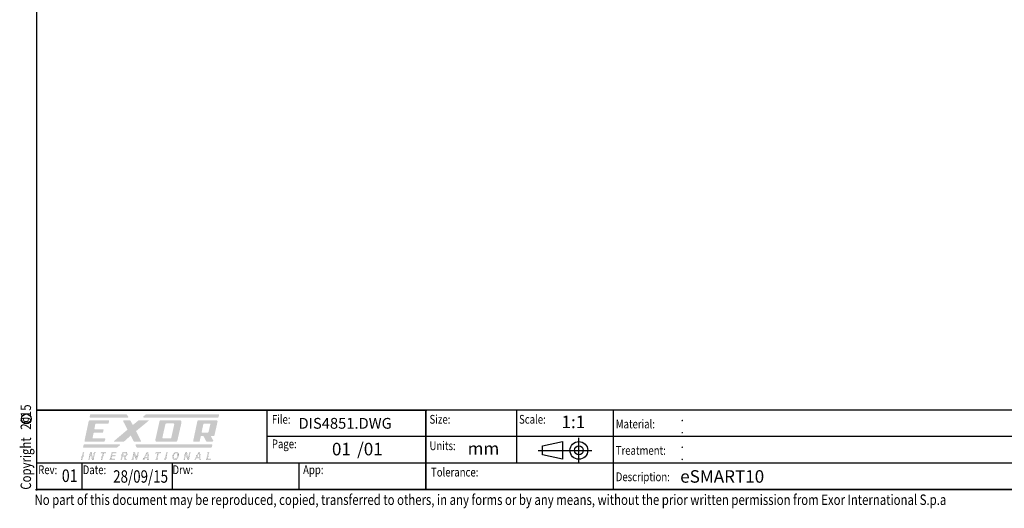
# Model space of a CAD drawing. Extents: x 31 to 1080, y 18 to 736.
# Drawn here: x 31 to 558, y 18 to 279 of the extents above; entities that cross this region are included whole.
import ezdxf
from ezdxf.enums import TextEntityAlignment as Align

# ---------------------------------------------------------------- set-up
doc = ezdxf.new("R2010")
doc.units = 0
for name, color, linetype in [('CARTIGLIO', 7, 'CONTINUOUS'), ('SCATOLA-TBPW', 7, 'CONTINUOUS'), ('TABLE', 7, 'CONTINUOUS')]:
    doc.layers.add(name, color=color, linetype=linetype)
doc.styles.add('COMPLEX', font='complex')
doc.styles.add('ITALIC', font='italic')
doc.styles.add('ROMANS', font='romans', dxfattribs={"height": 5})

msp = doc.modelspace()

# ---------------------------------------------------------------- hatches: boundary and pattern name
at = {"layer": 'CARTIGLIO'}
h = msp.add_hatch(color=150, dxfattribs=at)
h.dxf.hatch_style = 1
h.paths.add_polyline_path([(73.66, 67.97), (72.25, 67.97), (71.06, 67.97), (70.15, 67.97), (69.56, 67.97), (69.35, 67.97), (69.18, 67.97), (69.05, 67.97), (69, 67.96), (68.95, 67.95), (68.88, 67.92), (68.85, 67.91), (68.82, 67.88), (68.8, 67.85), (68.78, 67.82), (68.77, 67.79), (68.76, 67.74), (68.75, 67.7), (68.73, 67.65), (68.72, 67.6), (68.7, 67.49), (68.67, 67.33), (68.63, 67.15), (68.59, 66.97), (68.56, 66.8), (68.53, 66.65), (68.52, 66.57), (68.52, 66.5), (68.53, 66.44), (68.54, 66.39), (68.56, 66.35), (68.59, 66.32), (68.62, 66.29), (68.66, 66.27), (68.7, 66.25), (68.75, 66.25), (68.8, 66.24), (68.85, 66.23), (68.98, 66.23), (69.12, 66.23), (69.33, 66.23), (69.95, 66.23), (70.92, 66.23), (72.17, 66.23), (73.65, 66.23), (75.3, 66.23), (77.06, 66.23), (78.89, 66.23), (80.71, 66.23), (82.47, 66.23), (84.12, 66.23), (85.6, 66.23), (86.85, 66.23), (87.82, 66.23), (88.43, 66.23), (88.65, 66.23), (88.74, 66.23), (88.81, 66.24), (88.94, 66.26), (88.99, 66.28), (89.04, 66.31), (89.08, 66.34), (89.11, 66.37), (89.14, 66.41), (89.16, 66.46), (89.17, 66.48), (89.17, 66.51), (89.17, 66.56), (89.16, 66.62), (89.14, 66.69), (89.11, 66.76), (89.07, 66.84), (89.05, 66.87), (89.01, 66.95), (88.94, 67.06), (88.87, 67.19), (88.8, 67.33), (88.73, 67.44), (88.66, 67.56), (88.62, 67.63), (88.56, 67.69), (88.51, 67.75), (88.46, 67.8), (88.42, 67.84), (88.37, 67.87), (88.33, 67.9), (88.28, 67.92), (88.24, 67.94), (88.19, 67.95), (88.15, 67.97), (88.11, 67.97), (88.02, 67.97), (87.92, 67.97), (87.71, 67.97), (87.12, 67.97), (86.21, 67.97), (85.02, 67.97), (83.61, 67.97), (82.04, 67.97), (80.37, 67.97), (78.64, 67.97), (76.9, 67.97), (75.22, 67.97)])
h.paths.add_polyline_path([(71.14, 64.84), (70.4, 64.84), (69.78, 64.84), (69.31, 64.84), (69, 64.84), (68.88, 64.84), (68.79, 64.83), (68.7, 64.82), (68.61, 64.8), (68.53, 64.78), (68.45, 64.75), (68.39, 64.71), (68.32, 64.66), (68.26, 64.61), (68.21, 64.56), (68.16, 64.49), (68.11, 64.42), (68.07, 64.34), (68.04, 64.26), (68.01, 64.16), (67.98, 64.07), (67.95, 63.96), (67.93, 63.85), (67.86, 63.54), (67.76, 63.07), (67.63, 62.45), (67.47, 61.72), (67.29, 60.9), (67.11, 60.03), (66.92, 59.13), (66.72, 58.23), (66.53, 57.35), (66.36, 56.54), (66.2, 55.8), (66.06, 55.18), (65.96, 54.71), (65.9, 54.4), (65.87, 54.29), (65.85, 54.17), (65.82, 54.05), (65.81, 53.94), (65.8, 53.84), (65.79, 53.75), (65.79, 53.66), (65.8, 53.59), (65.81, 53.52), (65.82, 53.49), (65.83, 53.46), (65.85, 53.44), (65.88, 53.4), (65.9, 53.38), (65.93, 53.36), (65.95, 53.34), (65.99, 53.33), (66.01, 53.32), (66.09, 53.3), (66.17, 53.3), (66.27, 53.3), (66.37, 53.3), (66.68, 53.3), (67.16, 53.3), (67.78, 53.3), (68.51, 53.3), (69.33, 53.3), (70.2, 53.3), (71.1, 53.3), (72.01, 53.3), (72.88, 53.3), (73.7, 53.3), (74.43, 53.3), (75.05, 53.3), (75.52, 53.3), (75.83, 53.3), (75.94, 53.3), (76.02, 53.3), (76.1, 53.3), (76.17, 53.31), (76.24, 53.33), (76.3, 53.35), (76.36, 53.37), (76.41, 53.4), (76.45, 53.44), (76.5, 53.47), (76.53, 53.52), (76.57, 53.56), (76.59, 53.6), (76.61, 53.65), (76.63, 53.7), (76.64, 53.75), (76.65, 53.8), (76.66, 53.83), (76.69, 53.92), (76.73, 54.05), (76.77, 54.19), (76.81, 54.33), (76.86, 54.46), (76.88, 54.55), (76.89, 54.58), (76.91, 54.64), (76.93, 54.75), (76.93, 54.8), (76.92, 54.85), (76.91, 54.89), (76.89, 54.93), (76.87, 54.96), (76.84, 54.99), (76.81, 55.02), (76.77, 55.04), (76.73, 55.06), (76.68, 55.08), (76.62, 55.09), (76.56, 55.1), (76.49, 55.11), (76.42, 55.11), (76.23, 55.11), (75.93, 55.11), (75.54, 55.11), (75.09, 55.11), (74.58, 55.11), (74.04, 55.11), (73.47, 55.11), (72.91, 55.11), (72.37, 55.11), (71.86, 55.11), (71.4, 55.11), (71.02, 55.11), (70.72, 55.11), (70.53, 55.11), (70.46, 55.11), (70.41, 55.11), (70.37, 55.12), (70.28, 55.13), (70.2, 55.18), (70.16, 55.23), (70.13, 55.34), (70.13, 55.42), (70.14, 55.47), (70.14, 55.53), (70.16, 55.62), (70.21, 55.87), (70.28, 56.22), (70.35, 56.61), (70.43, 57.01), (70.5, 57.35), (70.54, 57.6), (70.57, 57.72), (70.62, 57.84), (70.68, 57.92), (70.76, 58.01), (70.85, 58.07), (70.94, 58.12), (70.99, 58.13), (71.05, 58.16), (71.11, 58.16), (71.16, 58.16), (71.29, 58.16), (71.49, 58.16), (71.75, 58.16), (72.07, 58.16), (72.41, 58.16), (72.78, 58.16), (73.17, 58.16), (73.55, 58.16), (73.92, 58.16), (74.27, 58.16), (74.58, 58.16), (74.85, 58.16), (75.05, 58.16), (75.18, 58.16), (75.28, 58.16), (75.34, 58.17), (75.39, 58.17), (75.44, 58.18), (75.48, 58.19), (75.56, 58.22), (75.59, 58.24), (75.62, 58.26), (75.64, 58.28), (75.66, 58.31), (75.68, 58.34), (75.7, 58.38), (75.71, 58.41), (75.72, 58.45), (75.72, 58.5), (75.74, 58.54), (75.77, 58.67), (75.8, 58.84), (75.85, 59.05), (75.89, 59.25), (75.94, 59.43), (75.96, 59.55), (75.98, 59.64), (75.98, 59.67), (75.98, 59.7), (75.97, 59.73), (75.95, 59.77), (75.94, 59.79), (75.91, 59.83), (75.89, 59.86), (75.82, 59.9), (75.78, 59.92), (75.74, 59.94), (75.7, 59.96), (75.65, 59.97), (75.55, 59.98), (75.51, 59.98), (75.38, 59.98), (75.17, 59.98), (74.91, 59.98), (74.6, 59.98), (74.26, 59.98), (73.89, 59.98), (73.51, 59.98), (73.13, 59.98), (72.76, 59.98), (72.42, 59.98), (72.11, 59.98), (71.85, 59.98), (71.65, 59.98), (71.47, 59.98), (71.41, 59.97), (71.36, 59.98), (71.3, 59.99), (71.25, 60.02), (71.21, 60.05), (71.13, 60.14), (71.12, 60.21), (71.1, 60.28), (71.11, 60.35), (71.11, 60.41), (71.13, 60.5), (71.18, 60.76), (71.25, 61.11), (71.33, 61.52), (71.4, 61.93), (71.47, 62.29), (71.52, 62.54), (71.54, 62.64), (71.56, 62.68), (71.61, 62.79), (71.67, 62.84), (71.7, 62.87), (71.72, 62.9), (71.76, 62.93), (71.79, 62.94), (71.82, 62.96), (71.87, 62.99), (72, 63.03), (72.09, 63.03), (72.28, 63.03), (72.59, 63.03), (72.99, 63.03), (73.45, 63.03), (73.98, 63.03), (74.53, 63.03), (75.11, 63.03), (75.69, 63.03), (76.24, 63.03), (76.76, 63.03), (77.23, 63.03), (77.63, 63.03), (77.93, 63.03), (78.2, 63.03), (78.29, 63.03), (78.39, 63.04), (78.47, 63.06), (78.54, 63.09), (78.58, 63.11), (78.63, 63.15), (78.66, 63.18), (78.67, 63.21), (78.7, 63.29), (78.71, 63.33), (78.72, 63.37), (78.74, 63.47), (78.77, 63.61), (78.81, 63.76), (78.84, 63.92), (78.88, 64.06), (78.9, 64.18), (78.92, 64.25), (78.94, 64.35), (78.95, 64.4), (78.95, 64.45), (78.94, 64.5), (78.93, 64.55), (78.9, 64.64), (78.87, 64.68), (78.84, 64.71), (78.8, 64.75), (78.76, 64.78), (78.71, 64.8), (78.65, 64.82), (78.59, 64.84), (78.48, 64.84), (78.17, 64.84), (77.69, 64.84), (77.07, 64.84), (76.34, 64.84), (75.52, 64.84), (74.64, 64.84), (73.74, 64.84), (72.83, 64.84), (71.96, 64.84)])
h.paths.add_polyline_path([(70.86, 50.15), (72.44, 50.15), (74.07, 50.15), (75.7, 50.15), (77.28, 50.15), (78.76, 50.15), (80.08, 50.15), (81.2, 50.15), (82.06, 50.15), (82.61, 50.15), (82.81, 50.15), (82.91, 50.16), (83.01, 50.17), (83.1, 50.19), (83.19, 50.21), (83.24, 50.22), (83.34, 50.27), (83.41, 50.31), (83.45, 50.33), (83.49, 50.37), (83.53, 50.4), (83.58, 50.44), (83.71, 50.56), (83.91, 50.73), (84.13, 50.93), (84.35, 51.12), (84.54, 51.29), (84.67, 51.41), (84.73, 51.45), (84.76, 51.48), (84.79, 51.51), (84.81, 51.55), (84.81, 51.58), (84.82, 51.62), (84.81, 51.65), (84.81, 51.69), (84.77, 51.75), (84.74, 51.79), (84.71, 51.81), (84.67, 51.84), (84.63, 51.86), (84.58, 51.88), (84.53, 51.89), (84.48, 51.9), (84.27, 51.9), (83.68, 51.9), (82.76, 51.9), (81.56, 51.9), (80.14, 51.9), (78.56, 51.9), (76.87, 51.9), (75.13, 51.9), (73.39, 51.9), (71.7, 51.9), (70.12, 51.9), (68.71, 51.9), (67.51, 51.9), (66.59, 51.9), (65.99, 51.9), (65.79, 51.9), (65.72, 51.89), (65.66, 51.88), (65.6, 51.86), (65.55, 51.85), (65.5, 51.83), (65.41, 51.77), (65.4, 51.76), (65.37, 51.74), (65.34, 51.7), (65.32, 51.67), (65.3, 51.63), (65.26, 51.54), (65.25, 51.48), (65.23, 51.42), (65.22, 51.38), (65.2, 51.28), (65.17, 51.14), (65.13, 50.98), (65.1, 50.82), (65.07, 50.68), (65.04, 50.58), (65.04, 50.54), (65.04, 50.51), (65.04, 50.46), (65.06, 50.39), (65.07, 50.35), (65.09, 50.32), (65.11, 50.29), (65.13, 50.26), (65.15, 50.23), (65.17, 50.21), (65.19, 50.19), (65.22, 50.17), (65.25, 50.16), (65.27, 50.15), (65.33, 50.15), (65.53, 50.15), (66.08, 50.15), (66.94, 50.15), (68.06, 50.15), (69.38, 50.15)])
h.paths.add_polyline_path([(93.65, 59.22), (93.97, 59.48), (94.38, 59.81), (94.86, 60.21), (95.4, 60.65), (95.98, 61.13), (96.57, 61.61), (97.17, 62.1), (97.75, 62.57), (98.28, 63.02), (98.77, 63.42), (99.18, 63.75), (99.49, 64.01), (99.69, 64.17), (99.77, 64.23), (99.88, 64.33), (99.97, 64.41), (100.05, 64.49), (100.1, 64.56), (100.11, 64.59), (100.13, 64.61), (100.14, 64.64), (100.14, 64.66), (100.14, 64.68), (100.14, 64.71), (100.13, 64.72), (100.11, 64.75), (100.09, 64.77), (100.06, 64.78), (100.04, 64.79), (99.98, 64.81), (99.9, 64.82), (99.82, 64.83), (99.72, 64.84), (99.62, 64.84), (99.5, 64.84), (99.45, 64.84), (99.32, 64.84), (99.11, 64.84), (98.84, 64.84), (98.52, 64.84), (98.17, 64.84), (97.78, 64.84), (97.39, 64.84), (97, 64.84), (96.61, 64.84), (96.26, 64.84), (95.94, 64.84), (95.67, 64.84), (95.46, 64.84), (95.28, 64.84), (95.2, 64.83), (95.07, 64.81), (94.94, 64.78), (94.82, 64.75), (94.76, 64.72), (94.7, 64.7), (94.65, 64.67), (94.55, 64.62), (94.46, 64.55), (94.41, 64.52), (94.37, 64.47), (94.26, 64.38), (93.95, 64.13), (93.51, 63.77), (93.02, 63.36), (92.52, 62.95), (92.08, 62.6), (91.78, 62.34), (91.66, 62.25), (91.61, 62.33), (91.48, 62.56), (91.3, 62.89), (91.09, 63.27), (90.88, 63.65), (90.7, 63.97), (90.57, 64.21), (90.52, 64.29), (90.47, 64.38), (90.42, 64.47), (90.39, 64.51), (90.36, 64.55), (90.32, 64.59), (90.28, 64.63), (90.24, 64.67), (90.2, 64.71), (90.09, 64.77), (90.04, 64.79), (89.99, 64.81), (89.93, 64.83), (89.87, 64.84), (89.74, 64.84), (89.41, 64.84), (88.93, 64.84), (88.38, 64.84), (87.84, 64.84), (87.37, 64.84), (87.03, 64.84), (86.86, 64.84), (86.82, 64.83), (86.78, 64.82), (86.75, 64.81), (86.71, 64.8), (86.68, 64.78), (86.64, 64.74), (86.61, 64.72), (86.59, 64.7), (86.58, 64.67), (86.56, 64.64), (86.53, 64.54), (86.53, 64.51), (86.53, 64.44), (86.53, 64.37), (86.53, 64.29), (86.55, 64.22), (86.57, 64.14), (86.59, 64.07), (86.62, 64), (86.68, 63.89), (86.75, 63.76), (86.85, 63.55), (86.99, 63.29), (87.16, 62.97), (87.34, 62.62), (87.54, 62.25), (87.74, 61.86), (87.94, 61.47), (88.14, 61.09), (88.32, 60.74), (88.49, 60.43), (88.63, 60.16), (88.74, 59.96), (88.83, 59.78), (88.75, 59.71), (88.52, 59.52), (88.16, 59.22), (87.7, 58.83), (87.15, 58.37), (86.54, 57.85), (85.89, 57.3), (85.21, 56.73), (84.54, 56.17), (83.88, 55.62), (83.27, 55.1), (82.73, 54.64), (82.27, 54.26), (81.91, 53.95), (81.68, 53.76), (81.6, 53.69), (81.57, 53.66), (81.55, 53.62), (81.54, 53.59), (81.52, 53.55), (81.51, 53.52), (81.51, 53.46), (81.53, 53.4), (81.55, 53.38), (81.57, 53.35), (81.61, 53.34), (81.64, 53.32), (81.68, 53.31), (81.73, 53.3), (81.78, 53.3), (81.83, 53.3), (81.96, 53.3), (82.17, 53.3), (82.44, 53.3), (82.77, 53.3), (83.12, 53.3), (83.51, 53.3), (83.9, 53.3), (84.3, 53.3), (84.68, 53.3), (85.04, 53.3), (85.36, 53.3), (85.64, 53.3), (85.85, 53.3), (86.03, 53.3), (86.22, 53.3), (86.39, 53.31), (86.46, 53.31), (86.53, 53.32), (86.6, 53.33), (86.67, 53.34), (86.74, 53.36), (86.8, 53.38), (86.87, 53.41), (86.93, 53.44), (87, 53.48), (87.06, 53.52), (87.13, 53.57), (87.2, 53.63), (87.24, 53.66), (87.35, 53.76), (87.51, 53.91), (87.72, 54.1), (87.98, 54.32), (88.26, 54.57), (88.56, 54.84), (88.87, 55.12), (89.18, 55.4), (89.49, 55.67), (89.77, 55.92), (90.03, 56.15), (90.24, 56.34), (90.4, 56.48), (90.55, 56.62), (90.6, 56.49), (90.76, 56.18), (90.97, 55.74), (91.22, 55.23), (91.47, 54.72), (91.69, 54.27), (91.84, 53.96), (91.9, 53.84), (91.98, 53.71), (92.05, 53.6), (92.08, 53.56), (92.12, 53.51), (92.2, 53.43), (92.24, 53.4), (92.29, 53.37), (92.39, 53.32), (92.45, 53.3), (92.51, 53.29), (92.58, 53.28), (92.66, 53.27), (92.78, 53.27), (93.11, 53.27), (93.59, 53.27), (94.13, 53.27), (94.67, 53.27), (95.14, 53.27), (95.48, 53.27), (95.61, 53.27), (95.67, 53.27), (95.73, 53.27), (95.84, 53.28), (95.9, 53.29), (95.94, 53.3), (95.99, 53.32), (96.03, 53.34), (96.06, 53.37), (96.09, 53.4), (96.11, 53.43), (96.12, 53.47), (96.13, 53.51), (96.12, 53.56), (96.11, 53.61), (96.09, 53.66), (96.06, 53.72), (95.97, 53.89), (95.84, 54.15), (95.67, 54.5), (95.46, 54.9), (95.23, 55.35), (94.99, 55.83), (94.73, 56.33), (94.48, 56.83), (94.24, 57.31), (94.01, 57.76), (93.8, 58.16), (93.63, 58.5), (93.49, 58.76), (93.41, 58.93), (93.38, 58.99), (93.45, 59.05)])
h.paths.add_polyline_path([(103.78, 66.23), (106.74, 66.23), (110.04, 66.23), (113.58, 66.23), (117.23, 66.23), (120.88, 66.23), (124.42, 66.23), (127.72, 66.23), (130.69, 66.23), (133.19, 66.23), (135.12, 66.23), (136.36, 66.23), (136.8, 66.23), (136.88, 66.23), (136.96, 66.23), (137.04, 66.24), (137.18, 66.25), (137.24, 66.27), (137.3, 66.29), (137.35, 66.31), (137.4, 66.34), (137.44, 66.37), (137.49, 66.4), (137.52, 66.44), (137.55, 66.49), (137.58, 66.54), (137.6, 66.6), (137.62, 66.69), (137.65, 66.82), (137.68, 66.99), (137.72, 67.17), (137.76, 67.36), (137.8, 67.51), (137.83, 67.63), (137.84, 67.67), (137.85, 67.72), (137.86, 67.76), (137.86, 67.8), (137.85, 67.84), (137.84, 67.86), (137.82, 67.89), (137.8, 67.91), (137.77, 67.93), (137.74, 67.94), (137.66, 67.96), (137.62, 67.97), (137.53, 67.97), (137.43, 67.98), (137.01, 67.98), (135.82, 67.98), (133.97, 67.98), (131.57, 67.98), (128.72, 67.98), (125.56, 67.98), (122.16, 67.98), (118.66, 67.98), (115.16, 67.98), (111.77, 67.98), (108.6, 67.98), (105.76, 67.98), (103.36, 67.98), (101.51, 67.98), (100.32, 67.98), (99.9, 67.98), (99.59, 67.98), (99.33, 67.98), (99.21, 67.98), (99.11, 67.98), (99.01, 67.98), (98.92, 67.97), (98.83, 67.96), (98.76, 67.94), (98.69, 67.92), (98.62, 67.89), (98.55, 67.86), (98.49, 67.82), (98.42, 67.77), (98.36, 67.71), (98.32, 67.67), (98.19, 67.57), (98.02, 67.43), (97.81, 67.26), (97.61, 67.1), (97.43, 66.95), (97.26, 66.81), (97.24, 66.79), (97.22, 66.73), (97.21, 66.7), (97.2, 66.64), (97.2, 66.59), (97.21, 66.54), (97.22, 66.49), (97.25, 66.44), (97.29, 66.4), (97.32, 66.36), (97.36, 66.32), (97.41, 66.29), (97.46, 66.26), (97.51, 66.25), (97.56, 66.23), (97.61, 66.23), (97.66, 66.23), (98.1, 66.23), (99.34, 66.23), (101.27, 66.23)])
h.paths.add_polyline_path([(105.58, 62.68), (105.41, 61.95), (105.23, 61.15), (105.04, 60.28), (104.84, 59.38), (104.64, 58.49), (104.45, 57.63), (104.27, 56.82), (104.11, 56.09), (103.97, 55.48), (103.86, 55), (103.79, 54.7), (103.77, 54.59), (103.75, 54.52), (103.74, 54.45), (103.73, 54.38), (103.73, 54.32), (103.72, 54.18), (103.72, 54.12), (103.73, 54.06), (103.73, 54), (103.74, 53.94), (103.76, 53.89), (103.77, 53.83), (103.8, 53.78), (103.81, 53.73), (103.87, 53.64), (103.9, 53.6), (103.98, 53.52), (104.02, 53.49), (104.06, 53.46), (104.11, 53.43), (104.21, 53.38), (104.27, 53.36), (104.33, 53.34), (104.4, 53.33), (104.46, 53.32), (104.53, 53.31), (104.6, 53.3), (104.68, 53.3), (104.76, 53.3), (104.87, 53.3), (105.15, 53.3), (105.61, 53.3), (106.2, 53.3), (106.89, 53.3), (107.66, 53.3), (108.49, 53.3), (109.34, 53.3), (110.2, 53.3), (111.02, 53.3), (111.79, 53.3), (112.49, 53.3), (113.08, 53.3), (113.53, 53.3), (113.82, 53.3), (113.92, 53.3), (114.15, 53.29), (114.36, 53.29), (114.45, 53.29), (114.54, 53.3), (114.62, 53.31), (114.71, 53.32), (114.78, 53.33), (114.85, 53.34), (114.92, 53.36), (115.04, 53.41), (115.09, 53.43), (115.14, 53.46), (115.23, 53.53), (115.27, 53.57), (115.31, 53.61), (115.34, 53.66), (115.38, 53.71), (115.43, 53.82), (115.46, 53.88), (115.49, 53.94), (115.54, 54.08), (115.56, 54.16), (115.6, 54.32), (115.64, 54.51), (115.66, 54.6), (115.72, 54.86), (115.81, 55.27), (115.93, 55.8), (116.08, 56.42), (116.24, 57.13), (116.41, 57.88), (116.59, 58.65), (116.77, 59.42), (116.94, 60.17), (117.09, 60.87), (117.24, 61.5), (117.36, 62.02), (117.45, 62.43), (117.51, 62.69), (117.54, 62.79), (117.56, 62.9), (117.59, 63), (117.61, 63.11), (117.63, 63.21), (117.64, 63.3), (117.65, 63.4), (117.66, 63.5), (117.67, 63.59), (117.67, 63.68), (117.67, 63.77), (117.66, 63.85), (117.65, 63.94), (117.64, 64.02), (117.62, 64.1), (117.6, 64.17), (117.57, 64.24), (117.54, 64.31), (117.5, 64.37), (117.46, 64.43), (117.42, 64.49), (117.37, 64.54), (117.31, 64.59), (117.25, 64.64), (117.19, 64.68), (117.11, 64.71), (117.03, 64.75), (116.96, 64.77), (116.86, 64.8), (116.77, 64.81), (116.67, 64.83), (116.56, 64.84), (116.45, 64.84), (116.35, 64.84), (116.05, 64.84), (115.6, 64.84), (115.01, 64.84), (114.31, 64.84), (113.52, 64.84), (112.69, 64.84), (111.83, 64.84), (110.97, 64.84), (110.13, 64.84), (109.35, 64.84), (108.65, 64.84), (108.06, 64.84), (107.6, 64.84), (107.31, 64.84), (107.2, 64.84), (107.07, 64.84), (106.94, 64.83), (106.83, 64.82), (106.72, 64.81), (106.61, 64.79), (106.51, 64.77), (106.43, 64.74), (106.34, 64.71), (106.26, 64.67), (106.2, 64.62), (106.16, 64.59), (106.13, 64.57), (106.1, 64.54), (106.07, 64.51), (106.01, 64.42), (106, 64.4), (105.96, 64.32), (105.92, 64.22), (105.91, 64.17), (105.89, 64.07), (105.82, 63.76), (105.71, 63.29)])
h.paths.add_polyline_path([(108.98, 62.21), (109, 62.29), (109.03, 62.39), (109.05, 62.49), (109.11, 62.65), (109.19, 62.8), (109.25, 62.87), (109.34, 62.95), (109.43, 63.01), (109.51, 63.05), (109.59, 63.08), (109.68, 63.1), (109.77, 63.11), (109.88, 63.13), (110, 63.13), (110.12, 63.13), (110.45, 63.13), (110.92, 63.13), (111.46, 63.13), (111.99, 63.13), (112.46, 63.13), (112.79, 63.13), (112.92, 63.13), (113.1, 63.12), (113.25, 63.11), (113.39, 63.09), (113.57, 63.05), (113.67, 63), (113.76, 62.92), (113.78, 62.88), (113.81, 62.83), (113.82, 62.73), (113.82, 62.66), (113.82, 62.57), (113.8, 62.49), (113.78, 62.39), (113.76, 62.29), (113.75, 62.21), (113.7, 62.01), (113.63, 61.7), (113.54, 61.29), (113.43, 60.81), (113.31, 60.28), (113.19, 59.7), (113.05, 59.11), (112.92, 58.51), (112.79, 57.94), (112.67, 57.4), (112.57, 56.92), (112.47, 56.52), (112.41, 56.2), (112.36, 56), (112.35, 55.93), (112.32, 55.8), (112.28, 55.62), (112.25, 55.51), (112.22, 55.43), (112.16, 55.32), (112.11, 55.27), (112.07, 55.23), (112.03, 55.21), (111.97, 55.17), (111.92, 55.16), (111.87, 55.14), (111.83, 55.13), (111.78, 55.12), (111.67, 55.11), (111.55, 55.1), (111.42, 55.09), (111.26, 55.09), (111.15, 55.09), (110.85, 55.09), (110.42, 55.09), (109.94, 55.09), (109.45, 55.09), (109.03, 55.09), (108.72, 55.09), (108.61, 55.09), (108.38, 55.09), (108.16, 55.1), (107.99, 55.11), (107.86, 55.14), (107.73, 55.19), (107.68, 55.23), (107.62, 55.27), (107.56, 55.35), (107.52, 55.46), (107.51, 55.58), (107.51, 55.63), (107.52, 55.69), (107.53, 55.75), (107.54, 55.82), (107.59, 56.03), (107.66, 56.35), (107.75, 56.77), (107.87, 57.27), (107.99, 57.82), (108.12, 58.41), (108.26, 59.02), (108.4, 59.63), (108.54, 60.22), (108.66, 60.77), (108.77, 61.27), (108.86, 61.68), (108.94, 62.01)], flags=16)
h.paths.add_polyline_path([(113.57, 51.91), (109.79, 51.91), (106.14, 51.91), (102.72, 51.91), (99.65, 51.91), (97.07, 51.91), (95.07, 51.91), (93.78, 51.91), (93.33, 51.91), (93.31, 51.9), (93.27, 51.88), (93.25, 51.87), (93.23, 51.84), (93.21, 51.82), (93.18, 51.75), (93.17, 51.7), (93.16, 51.64), (93.16, 51.58), (93.16, 51.52), (93.16, 51.45), (93.17, 51.39), (93.19, 51.26), (93.21, 51.2), (93.23, 51.14), (93.25, 51.09), (93.29, 51.02), (93.36, 50.86), (93.44, 50.7), (93.48, 50.63), (93.53, 50.53), (93.58, 50.45), (93.64, 50.37), (93.69, 50.29), (93.72, 50.26), (93.75, 50.24), (93.78, 50.21), (93.82, 50.19), (93.86, 50.18), (93.9, 50.16), (93.99, 50.15), (94.44, 50.15), (95.69, 50.15), (97.64, 50.15), (100.17, 50.15), (103.17, 50.15), (106.51, 50.15), (110.07, 50.15), (113.76, 50.15), (117.45, 50.15), (121.02, 50.15), (124.37, 50.15), (127.36, 50.15), (129.89, 50.15), (131.84, 50.15), (133.09, 50.15), (133.54, 50.15), (133.59, 50.17), (133.64, 50.19), (133.69, 50.2), (133.74, 50.23), (133.78, 50.26), (133.81, 50.28), (133.85, 50.32), (133.91, 50.4), (133.97, 50.51), (133.98, 50.55), (134, 50.61), (134.02, 50.68), (134.03, 50.75), (134.05, 50.82), (134.05, 50.86), (134.07, 50.94), (134.1, 51.05), (134.12, 51.18), (134.16, 51.31), (134.18, 51.42), (134.2, 51.5), (134.21, 51.53), (134.21, 51.58), (134.21, 51.63), (134.2, 51.67), (134.19, 51.71), (134.18, 51.74), (134.14, 51.8), (134.09, 51.83), (134.05, 51.85), (134.02, 51.86), (133.98, 51.87), (133.89, 51.89), (133.8, 51.91), (133.34, 51.91), (132.06, 51.91), (130.06, 51.91), (127.47, 51.91), (124.41, 51.91), (120.99, 51.91), (117.34, 51.91)])
h.paths.add_polyline_path([(125.13, 59.22), (124.93, 58.28), (124.74, 57.38), (124.56, 56.53), (124.4, 55.77), (124.27, 55.13), (124.16, 54.63), (124.1, 54.32), (124.08, 54.2), (124.03, 53.95), (123.99, 53.75), (123.98, 53.66), (123.98, 53.59), (123.98, 53.52), (124, 53.44), (124.03, 53.4), (124.04, 53.38), (124.09, 53.34), (124.13, 53.32), (124.19, 53.31), (124.26, 53.3), (124.34, 53.29), (124.44, 53.29), (124.54, 53.29), (124.8, 53.29), (125.18, 53.29), (125.61, 53.29), (126.04, 53.29), (126.42, 53.29), (126.68, 53.29), (126.79, 53.29), (126.86, 53.29), (126.99, 53.29), (127.11, 53.3), (127.16, 53.31), (127.21, 53.33), (127.26, 53.35), (127.3, 53.38), (127.35, 53.42), (127.38, 53.46), (127.41, 53.52), (127.44, 53.58), (127.47, 53.66), (127.49, 53.75), (127.51, 53.84), (127.53, 53.92), (127.58, 54.14), (127.64, 54.45), (127.72, 54.8), (127.8, 55.15), (127.86, 55.45), (127.91, 55.67), (127.93, 55.75), (127.98, 55.93), (128.03, 56.08), (128.07, 56.18), (128.13, 56.3), (128.19, 56.37), (128.26, 56.41), (128.32, 56.41), (128.36, 56.42), (128.41, 56.41), (128.52, 56.41), (128.64, 56.41), (128.77, 56.41), (128.91, 56.41), (129.02, 56.41), (129.1, 56.41), (129.13, 56.41), (129.27, 56.39), (129.38, 56.35), (129.44, 56.31), (129.49, 56.28), (129.52, 56.24), (129.55, 56.21), (129.57, 56.17), (129.6, 56.13), (129.62, 56.08), (129.64, 56.04), (129.69, 55.94), (129.74, 55.84), (129.79, 55.75), (129.91, 55.51), (130.09, 55.17), (130.3, 54.78), (130.5, 54.39), (130.68, 54.05), (130.8, 53.81), (130.85, 53.72), (130.94, 53.6), (131.01, 53.5), (131.05, 53.46), (131.09, 53.43), (131.13, 53.4), (131.17, 53.38), (131.22, 53.36), (131.27, 53.34), (131.33, 53.33), (131.4, 53.33), (131.47, 53.32), (131.55, 53.32), (131.65, 53.32), (131.76, 53.33), (131.84, 53.33), (132.08, 53.33), (132.42, 53.33), (132.8, 53.33), (133.18, 53.33), (133.52, 53.33), (133.75, 53.33), (133.84, 53.33), (133.96, 53.32), (134.08, 53.33), (134.19, 53.34), (134.29, 53.36), (134.34, 53.37), (134.39, 53.39), (134.43, 53.4), (134.48, 53.43), (134.55, 53.47), (134.58, 53.5), (134.64, 53.57), (134.66, 53.6), (134.67, 53.65), (134.68, 53.69), (134.69, 53.73), (134.7, 53.78), (134.69, 53.89), (134.67, 53.95), (134.66, 54.01), (134.63, 54.08), (134.6, 54.15), (134.56, 54.22), (134.52, 54.3), (134.47, 54.38), (134.41, 54.47), (134.36, 54.55), (134.24, 54.77), (134.08, 55.07), (133.89, 55.43), (133.71, 55.78), (133.54, 56.09), (133.43, 56.3), (133.38, 56.39), (133.44, 56.39), (133.59, 56.39), (133.79, 56.39), (134.03, 56.39), (134.27, 56.39), (134.48, 56.39), (134.62, 56.39), (134.68, 56.39), (134.79, 56.39), (134.88, 56.39), (134.97, 56.4), (135.04, 56.41), (135.11, 56.43), (135.16, 56.46), (135.22, 56.48), (135.26, 56.52), (135.29, 56.56), (135.33, 56.6), (135.35, 56.65), (135.37, 56.71), (135.39, 56.77), (135.4, 56.84), (135.42, 56.91), (135.44, 57.04), (135.49, 57.27), (135.57, 57.6), (135.66, 58.02), (135.77, 58.52), (135.9, 59.08), (136.03, 59.68), (136.17, 60.29), (136.31, 60.91), (136.44, 61.51), (136.57, 62.07), (136.68, 62.56), (136.77, 62.99), (136.84, 63.31), (136.89, 63.52), (136.91, 63.6), (136.94, 63.7), (136.95, 63.8), (136.97, 63.9), (136.99, 63.98), (137, 64.07), (137, 64.15), (137, 64.22), (137, 64.28), (136.99, 64.34), (136.97, 64.4), (136.96, 64.45), (136.91, 64.54), (136.88, 64.58), (136.85, 64.62), (136.82, 64.65), (136.77, 64.67), (136.73, 64.7), (136.68, 64.72), (136.63, 64.74), (136.57, 64.76), (136.51, 64.77), (136.45, 64.78), (136.38, 64.79), (136.23, 64.81), (136.07, 64.82), (135.89, 64.83), (135.7, 64.84), (135.61, 64.84), (135.34, 64.84), (134.93, 64.84), (134.39, 64.84), (133.75, 64.84), (133.04, 64.84), (132.28, 64.84), (131.5, 64.84), (130.72, 64.84), (129.96, 64.84), (129.25, 64.84), (128.61, 64.84), (128.08, 64.84), (127.66, 64.84), (127.39, 64.84), (127.3, 64.84), (127.07, 64.83), (126.86, 64.81), (126.78, 64.8), (126.69, 64.78), (126.62, 64.76), (126.55, 64.74), (126.49, 64.71), (126.43, 64.67), (126.35, 64.59), (126.33, 64.56), (126.29, 64.5), (126.25, 64.42), (126.21, 64.33), (126.18, 64.23), (126.16, 64.12), (126.09, 63.8), (125.99, 63.3), (125.85, 62.66), (125.69, 61.9), (125.51, 61.06), (125.32, 60.15)])
h.paths.add_polyline_path([(128.68, 59.32), (128.74, 59.6), (128.8, 59.91), (128.88, 60.24), (128.95, 60.59), (129.02, 60.93), (129.09, 61.26), (129.16, 61.57), (129.22, 61.85), (129.27, 62.08), (129.31, 62.27), (129.33, 62.41), (129.36, 62.5), (129.38, 62.56), (129.4, 62.62), (129.45, 62.71), (129.49, 62.78), (129.53, 62.82), (129.58, 62.88), (129.65, 62.93), (129.73, 62.98), (129.83, 63.02), (129.94, 63.05), (130.09, 63.05), (130.39, 63.05), (130.81, 63.05), (131.3, 63.05), (131.78, 63.05), (132.21, 63.05), (132.51, 63.05), (132.62, 63.05), (132.73, 63.05), (132.85, 63.03), (132.95, 62.99), (132.99, 62.96), (133.04, 62.93), (133.09, 62.87), (133.13, 62.78), (133.14, 62.65), (133.13, 62.56), (133.1, 62.44), (133.07, 62.33), (133.05, 62.25), (133.04, 62.2), (133.01, 62.09), (132.97, 61.92), (132.92, 61.69), (132.86, 61.43), (132.79, 61.13), (132.71, 60.81), (132.64, 60.48), (132.56, 60.15), (132.49, 59.84), (132.42, 59.54), (132.36, 59.27), (132.31, 59.05), (132.27, 58.87), (132.24, 58.74), (132.2, 58.58), (132.16, 58.47), (132.12, 58.39), (132.06, 58.32), (131.98, 58.27), (131.9, 58.25), (131.83, 58.23), (131.74, 58.22), (131.65, 58.21), (131.54, 58.21), (131.42, 58.21), (131.32, 58.21), (131.04, 58.21), (130.67, 58.21), (130.23, 58.21), (129.79, 58.21), (129.41, 58.21), (129.14, 58.21), (129.04, 58.21), (128.98, 58.2), (128.92, 58.2), (128.86, 58.2), (128.76, 58.22), (128.7, 58.24), (128.61, 58.3), (128.55, 58.39), (128.53, 58.46), (128.53, 58.56), (128.54, 58.66), (128.56, 58.75), (128.57, 58.79), (128.59, 58.91), (128.63, 59.09)], flags=16)
h = msp.add_hatch(color=250, dxfattribs=at)
h.dxf.hatch_style = 1
h.paths.add_polyline_path([(65.64, 47.82), (64.92, 47.82), (63.89, 43.54), (64.62, 43.54)])
h.paths.add_polyline_path([(67.79, 43.54), (68.46, 43.54), (69.15, 46.42), (69.91, 43.54), (70.58, 43.54), (71.6, 47.82), (70.93, 47.82), (70.25, 44.96), (69.49, 47.82), (68.81, 47.82)])
h.paths.add_polyline_path([(74.6, 47.82), (74.43, 47.11), (75.46, 47.11), (74.6, 43.54), (75.33, 43.54), (76.19, 47.11), (77.2, 47.11), (77.37, 47.82)])
h.paths.add_polyline_path([(82.75, 47.11), (82.92, 47.82), (80.31, 47.82), (79.28, 43.54), (82.03, 43.54), (82.21, 44.26), (80.16, 44.26), (80.46, 45.42), (82.28, 45.42), (82.45, 46.14), (80.63, 46.14), (80.86, 47.11)])
h.paths.add_polyline_path([(87.84, 47.81), (87.75, 47.82), (87.65, 47.82), (87.58, 47.82), (87.4, 47.82), (87.15, 47.82), (86.87, 47.82), (86.58, 47.82), (86.33, 47.82), (86.09, 47.82), (86.07, 47.77), (86.04, 47.63), (85.99, 47.43), (85.92, 47.15), (85.85, 46.83), (85.76, 46.47), (85.67, 46.08), (85.57, 45.68), (85.48, 45.29), (85.38, 44.9), (85.3, 44.54), (85.22, 44.21), (85.15, 43.94), (85.1, 43.73), (85.07, 43.59), (85.06, 43.54), (85.17, 43.54), (85.29, 43.54), (85.42, 43.54), (85.55, 43.54), (85.78, 43.54), (85.8, 43.62), (85.85, 43.82), (85.92, 44.11), (85.99, 44.43), (86.07, 44.75), (86.14, 45.04), (86.2, 45.31), (86.35, 45.31), (86.46, 45.31), (86.66, 45.31), (86.83, 45.26), (86.94, 45.13), (87.01, 45.02), (87.04, 44.94), (87.09, 44.83), (87.14, 44.67), (87.19, 44.49), (87.24, 44.31), (87.28, 44.15), (87.32, 44.01), (87.35, 43.87), (87.39, 43.75), (87.43, 43.54), (87.55, 43.54), (87.67, 43.54), (87.82, 43.54), (87.96, 43.54), (88.2, 43.54), (88.15, 43.76), (88.09, 43.98), (88.03, 44.17), (87.98, 44.36), (87.92, 44.53), (87.87, 44.68), (87.82, 44.83), (87.76, 44.96), (87.7, 45.08), (87.65, 45.18), (87.59, 45.28), (87.53, 45.36), (87.59, 45.37), (87.72, 45.4), (87.79, 45.42), (87.84, 45.44), (87.9, 45.46), (87.96, 45.49), (88.01, 45.51), (88.06, 45.54), (88.12, 45.57), (88.21, 45.64), (88.25, 45.67), (88.33, 45.76), (88.37, 45.8), (88.41, 45.84), (88.47, 45.94), (88.53, 46.04), (88.56, 46.09), (88.58, 46.15), (88.62, 46.26), (88.65, 46.38), (88.67, 46.44), (88.68, 46.57), (88.7, 46.7), (88.7, 46.79), (88.7, 46.88), (88.7, 46.97), (88.69, 47.05), (88.68, 47.13), (88.66, 47.21), (88.63, 47.28), (88.61, 47.35), (88.57, 47.42), (88.5, 47.53), (88.46, 47.58), (88.42, 47.62), (88.37, 47.66), (88.32, 47.69), (88.27, 47.72), (88.15, 47.76), (88.08, 47.78), (88, 47.8)])
h.paths.add_polyline_path([(87.94, 46.93), (87.98, 46.8), (87.98, 46.64), (87.93, 46.48), (87.89, 46.4), (87.84, 46.3), (87.71, 46.15), (87.62, 46.09), (87.56, 46.05), (87.42, 46.01), (87.33, 45.99), (87.23, 45.98), (87.03, 45.96), (86.89, 45.96), (86.75, 45.96), (86.55, 45.96), (86.42, 45.96), (86.36, 45.96), (86.4, 46.14), (86.45, 46.32), (86.5, 46.53), (86.55, 46.74), (86.59, 46.93), (86.63, 47.11), (86.76, 47.11), (86.89, 47.11), (87.03, 47.11), (87.18, 47.11), (87.31, 47.11), (87.4, 47.11), (87.52, 47.11), (87.7, 47.09), (87.85, 47.04)], flags=16)
h.paths.add_polyline_path([(92.8, 47.82), (92.12, 47.82), (91.09, 43.54), (91.77, 43.54), (92.46, 46.42), (93.21, 43.54), (93.89, 43.54), (94.91, 47.82), (94.24, 47.82), (93.55, 44.96)])
h.paths.add_polyline_path([(96.85, 43.54), (97.59, 43.54), (98.08, 44.49), (99.47, 44.49), (99.53, 43.54), (100.22, 43.54), (99.93, 47.82), (99.13, 47.82)])
h.paths.add_polyline_path([(99.35, 46.92), (99.44, 45.2), (98.38, 45.2)], flags=16)
h.paths.add_polyline_path([(104.8, 47.11), (103.94, 43.54), (104.67, 43.54), (105.52, 47.11), (106.54, 47.11), (106.71, 47.82), (103.94, 47.82), (103.77, 47.11)])
h.paths.add_polyline_path([(132.6, 47.82), (131.88, 47.82), (130.85, 43.54), (133.37, 43.54), (133.54, 44.26), (131.75, 44.26)])
h.paths.add_polyline_path([(124.55, 43.54), (125.29, 43.54), (125.78, 44.49), (127.17, 44.49), (127.23, 43.54), (127.91, 43.54), (127.63, 47.82), (126.83, 47.82)])
h.paths.add_polyline_path([(127.04, 46.92), (127.13, 45.2), (126.08, 45.2)], flags=16)
h.paths.add_polyline_path([(122.61, 47.82), (121.94, 47.82), (121.25, 44.96), (120.49, 47.82), (119.82, 47.82), (118.79, 43.54), (119.47, 43.54), (120.16, 46.42), (120.91, 43.54), (121.58, 43.54)])
h.paths.add_polyline_path([(115.93, 47.46), (115.83, 47.57), (115.72, 47.66), (115.67, 47.7), (115.6, 47.74), (115.54, 47.77), (115.48, 47.8), (115.34, 47.85), (115.27, 47.86), (115.19, 47.87), (115.12, 47.88), (115.04, 47.89), (114.96, 47.89), (114.84, 47.89), (114.72, 47.88), (114.61, 47.86), (114.5, 47.83), (114.38, 47.8), (114.28, 47.75), (114.18, 47.71), (114.07, 47.65), (113.98, 47.59), (113.88, 47.52), (113.79, 47.44), (113.7, 47.37), (113.62, 47.28), (113.54, 47.19), (113.47, 47.1), (113.39, 47), (113.33, 46.89), (113.21, 46.67), (113.15, 46.55), (113.09, 46.42), (113.04, 46.29), (113, 46.16), (112.96, 46.02), (112.93, 45.91), (112.9, 45.81), (112.88, 45.71), (112.84, 45.49), (112.83, 45.41), (112.81, 45.22), (112.8, 45.12), (112.8, 45.02), (112.81, 44.92), (112.82, 44.81), (112.84, 44.61), (112.87, 44.51), (112.9, 44.41), (112.92, 44.31), (112.96, 44.22), (113.01, 44.13), (113.06, 44.04), (113.11, 43.96), (113.18, 43.88), (113.25, 43.81), (113.32, 43.74), (113.4, 43.68), (113.45, 43.65), (113.49, 43.62), (113.53, 43.6), (113.58, 43.57), (113.63, 43.56), (113.73, 43.52), (113.78, 43.5), (113.89, 43.49), (114.01, 43.47), (114.13, 43.47), (114.2, 43.47), (114.27, 43.47), (114.41, 43.49), (114.47, 43.5), (114.54, 43.51), (114.67, 43.55), (114.74, 43.57), (114.8, 43.6), (114.94, 43.67), (114.99, 43.69), (115.05, 43.73), (115.11, 43.77), (115.23, 43.85), (115.28, 43.9), (115.34, 43.95), (115.45, 44.05), (115.55, 44.16), (115.66, 44.31), (115.69, 44.35), (115.8, 44.51), (115.86, 44.63), (115.94, 44.78), (116.02, 44.94), (116.08, 45.1), (116.14, 45.26), (116.18, 45.43), (116.22, 45.59), (116.25, 45.76), (116.28, 45.92), (116.29, 46.09), (116.3, 46.19), (116.3, 46.39), (116.29, 46.48), (116.28, 46.57), (116.28, 46.66), (116.26, 46.74), (116.24, 46.82), (116.22, 46.91), (116.2, 46.99), (116.17, 47.06), (116.14, 47.13), (116.1, 47.2), (116.02, 47.35)])
h.paths.add_polyline_path([(115.52, 46.63), (115.56, 46.46), (115.58, 46.23), (115.56, 45.97), (115.54, 45.85), (115.51, 45.68), (115.44, 45.43), (115.38, 45.27), (115.29, 45.05), (115.22, 44.92), (115.13, 44.77), (115.04, 44.65), (114.92, 44.51), (114.75, 44.36), (114.52, 44.25), (114.38, 44.21), (114.23, 44.2), (114.08, 44.22), (114.01, 44.24), (113.94, 44.27), (113.87, 44.32), (113.81, 44.36), (113.75, 44.43), (113.7, 44.48), (113.63, 44.61), (113.55, 44.81), (113.54, 44.93), (113.52, 45.08), (113.52, 45.24), (113.53, 45.33), (113.54, 45.41), (113.56, 45.5), (113.57, 45.59), (113.59, 45.67), (113.61, 45.76), (113.63, 45.84), (113.67, 45.98), (113.71, 46.09), (113.75, 46.17), (113.78, 46.25), (113.82, 46.33), (113.88, 46.45), (113.95, 46.56), (114, 46.63), (114.04, 46.7), (114.09, 46.76), (114.18, 46.86), (114.25, 46.92), (114.34, 47), (114.46, 47.07), (114.54, 47.1), (114.6, 47.12), (114.77, 47.16), (114.85, 47.16), (114.94, 47.16), (115.01, 47.14), (115.1, 47.12), (115.16, 47.08), (115.26, 47.03), (115.38, 46.91), (115.47, 46.75)], flags=16)
h.paths.add_polyline_path([(110.34, 47.82), (109.62, 47.82), (108.59, 43.54), (109.32, 43.54)])

# ---------------------------------------------------------------- linework, layer by layer
at = {"layer": 'SCATOLA-TBPW', "color": 250, "const_width": 0.0185}
for points in [[(63.89, 43.54), (64.92, 47.82), (65.64, 47.82), (64.62, 43.54), (63.89, 43.54)], [(70.58, 43.54), (69.91, 43.54), (69.15, 46.42), (68.46, 43.54), (67.79, 43.54), (68.81, 47.82), (69.49, 47.82), (70.25, 44.96), (70.93, 47.82), (71.6, 47.82), (70.58, 43.54)], [(75.33, 43.54), (74.6, 43.54), (75.46, 47.11), (74.43, 47.11), (74.6, 47.82), (77.37, 47.82), (77.2, 47.11), (76.19, 47.11), (75.33, 43.54)], [(79.28, 43.54), (80.31, 47.82), (82.92, 47.82), (82.75, 47.11), (80.86, 47.11), (80.63, 46.14), (82.45, 46.14), (82.28, 45.42), (80.46, 45.42), (80.16, 44.26), (82.21, 44.26), (82.03, 43.54), (79.28, 43.54)], [(85.78, 43.54), (85.75, 43.54), (85.67, 43.54), (85.55, 43.54), (85.42, 43.54), (85.29, 43.54), (85.17, 43.54), (85.09, 43.54), (85.06, 43.54), (85.07, 43.59), (85.1, 43.73), (85.15, 43.94), (85.22, 44.21), (85.3, 44.54), (85.38, 44.9), (85.48, 45.29), (85.57, 45.68), (85.67, 46.08), (85.76, 46.47), (85.85, 46.83), (85.92, 47.15), (85.99, 47.43), (86.04, 47.63), (86.07, 47.77), (86.09, 47.82), (86.15, 47.82), (86.33, 47.82), (86.58, 47.82), (86.87, 47.82), (87.15, 47.82), (87.4, 47.82), (87.58, 47.82), (87.65, 47.82), (87.75, 47.82), (87.84, 47.81), (87.92, 47.81), (88, 47.8), (88.08, 47.78), (88.15, 47.76), (88.21, 47.74), (88.27, 47.72), (88.32, 47.69), (88.37, 47.66), (88.42, 47.62), (88.46, 47.58), (88.5, 47.53), (88.54, 47.47), (88.57, 47.42), (88.61, 47.35), (88.63, 47.28), (88.66, 47.21), (88.68, 47.13), (88.69, 47.05), (88.7, 46.97), (88.7, 46.88), (88.7, 46.79), (88.7, 46.7), (88.68, 46.57), (88.67, 46.44), (88.65, 46.38), (88.63, 46.32), (88.62, 46.26), (88.6, 46.2), (88.58, 46.15), (88.56, 46.09), (88.53, 46.04), (88.5, 45.99), (88.47, 45.94), (88.44, 45.89), (88.41, 45.84), (88.37, 45.8), (88.33, 45.76), (88.29, 45.72), (88.25, 45.67), (88.21, 45.64), (88.16, 45.6), (88.12, 45.57), (88.06, 45.54), (88.01, 45.51), (87.96, 45.49), (87.9, 45.46), (87.84, 45.44), (87.79, 45.42), (87.72, 45.4), (87.66, 45.39), (87.59, 45.37), (87.53, 45.36), (87.59, 45.28), (87.65, 45.18), (87.7, 45.08), (87.76, 44.96), (87.82, 44.83), (87.87, 44.68), (87.92, 44.53), (87.98, 44.36), (88.03, 44.17), (88.09, 43.98), (88.15, 43.76), (88.2, 43.54), (88.17, 43.54), (88.08, 43.54), (87.96, 43.54), (87.82, 43.54), (87.67, 43.54), (87.55, 43.54), (87.46, 43.54), (87.43, 43.54), (87.41, 43.64), (87.39, 43.75), (87.35, 43.87), (87.32, 44.01), (87.28, 44.15), (87.24, 44.31), (87.19, 44.49), (87.14, 44.67), (87.11, 44.77), (87.08, 44.86), (87.04, 44.94), (87.01, 45.02), (86.97, 45.09), (86.93, 45.14), (86.9, 45.19), (86.86, 45.23), (86.83, 45.25), (86.8, 45.27), (86.76, 45.28), (86.72, 45.29), (86.67, 45.3), (86.62, 45.31), (86.57, 45.31), (86.5, 45.31), (86.46, 45.31), (86.35, 45.31), (86.25, 45.31), (86.21, 45.31), (86.19, 45.24), (86.14, 45.04), (86.07, 44.75), (85.99, 44.43), (85.92, 44.11), (85.85, 43.82), (85.8, 43.62), (85.78, 43.54)], [(93.89, 43.54), (93.21, 43.54), (92.46, 46.42), (91.77, 43.54), (91.09, 43.54), (92.12, 47.82), (92.8, 47.82), (93.55, 44.96), (94.24, 47.82), (94.91, 47.82), (93.89, 43.54)], [(99.47, 44.49), (98.08, 44.49), (97.59, 43.54), (96.85, 43.54), (99.13, 47.82), (99.93, 47.82), (100.22, 43.54), (99.53, 43.54), (99.47, 44.49)], [(104.67, 43.54), (103.94, 43.54), (104.8, 47.11), (103.77, 47.11), (103.94, 47.82), (106.71, 47.82), (106.54, 47.11), (105.52, 47.11), (104.67, 43.54)], [(108.59, 43.54), (109.62, 47.82), (110.34, 47.82), (109.32, 43.54), (108.59, 43.54)], [(112.81, 45.22), (112.82, 45.32), (112.83, 45.41), (112.84, 45.51), (112.86, 45.61), (112.88, 45.71), (112.9, 45.81), (112.93, 45.91), (112.96, 46.02), (113, 46.16), (113.04, 46.29), (113.09, 46.42), (113.15, 46.55), (113.21, 46.67), (113.27, 46.78), (113.33, 46.89), (113.39, 47), (113.47, 47.1), (113.54, 47.19), (113.62, 47.28), (113.7, 47.37), (113.79, 47.44), (113.88, 47.52), (113.98, 47.59), (114.07, 47.65), (114.18, 47.71), (114.28, 47.75), (114.38, 47.8), (114.5, 47.83), (114.61, 47.86), (114.72, 47.88), (114.84, 47.89), (114.96, 47.89), (115.04, 47.89), (115.12, 47.88), (115.19, 47.87), (115.27, 47.86), (115.34, 47.85), (115.41, 47.82), (115.48, 47.8), (115.54, 47.77), (115.6, 47.74), (115.67, 47.7), (115.72, 47.66), (115.78, 47.62), (115.83, 47.57), (115.88, 47.51), (115.93, 47.46), (115.98, 47.4), (116.03, 47.34), (116.06, 47.27), (116.1, 47.2), (116.14, 47.13), (116.17, 47.06), (116.2, 46.99), (116.22, 46.91), (116.24, 46.82), (116.26, 46.74), (116.28, 46.66), (116.28, 46.57), (116.29, 46.48), (116.3, 46.39), (116.3, 46.29), (116.3, 46.19), (116.29, 46.09), (116.28, 45.92), (116.25, 45.76), (116.22, 45.59), (116.18, 45.43), (116.14, 45.26), (116.08, 45.1), (116.02, 44.94), (115.94, 44.78), (115.86, 44.63), (115.78, 44.49), (115.73, 44.42), (115.69, 44.35), (115.65, 44.29), (115.6, 44.22), (115.55, 44.16), (115.5, 44.11), (115.45, 44.05), (115.39, 44), (115.34, 43.95), (115.28, 43.9), (115.23, 43.85), (115.17, 43.81), (115.11, 43.77), (115.05, 43.73), (114.99, 43.69), (114.93, 43.66), (114.86, 43.63), (114.8, 43.6), (114.74, 43.57), (114.67, 43.55), (114.61, 43.53), (114.54, 43.51), (114.47, 43.5), (114.41, 43.49), (114.34, 43.48), (114.27, 43.47), (114.2, 43.47), (114.13, 43.47), (114.01, 43.47), (113.89, 43.49), (113.84, 43.5), (113.78, 43.5), (113.73, 43.52), (113.68, 43.54), (113.63, 43.56), (113.58, 43.57), (113.53, 43.6), (113.49, 43.62), (113.45, 43.65), (113.4, 43.68), (113.36, 43.71), (113.32, 43.74), (113.25, 43.81), (113.18, 43.88), (113.11, 43.96), (113.06, 44.04), (113.01, 44.13), (112.96, 44.22), (112.92, 44.31), (112.9, 44.41), (112.87, 44.51), (112.84, 44.61), (112.83, 44.71), (112.82, 44.81), (112.81, 44.92), (112.8, 45.02), (112.8, 45.12), (112.81, 45.22)], [(121.58, 43.54), (120.91, 43.54), (120.16, 46.42), (119.47, 43.54), (118.79, 43.54), (119.82, 47.82), (120.49, 47.82), (121.25, 44.96), (121.94, 47.82), (122.61, 47.82), (121.58, 43.54)], [(127.17, 44.49), (125.78, 44.49), (125.29, 43.54), (124.55, 43.54), (126.83, 47.82), (127.63, 47.82), (127.91, 43.54), (127.23, 43.54), (127.17, 44.49)], [(130.85, 43.54), (131.88, 47.82), (132.6, 47.82), (131.75, 44.26), (133.54, 44.26), (133.37, 43.54), (130.85, 43.54)], [(86.36, 45.96), (86.42, 45.96), (86.55, 45.96), (86.69, 45.96), (86.75, 45.96), (86.89, 45.96), (87.01, 45.96), (87.13, 45.97), (87.23, 45.98), (87.33, 45.99), (87.4, 46), (87.47, 46.02), (87.52, 46.04), (87.57, 46.06), (87.62, 46.09), (87.66, 46.12), (87.7, 46.15), (87.74, 46.18), (87.78, 46.22), (87.81, 46.26), (87.84, 46.31), (87.87, 46.35), (87.89, 46.4), (87.92, 46.45), (87.94, 46.49), (87.95, 46.54), (87.96, 46.59), (87.97, 46.64), (87.98, 46.69), (87.98, 46.74), (87.97, 46.79), (87.96, 46.84), (87.95, 46.89), (87.93, 46.93), (87.91, 46.97), (87.88, 47.01), (87.84, 47.04), (87.82, 47.05), (87.78, 47.07), (87.74, 47.08), (87.7, 47.09), (87.64, 47.1), (87.58, 47.1), (87.51, 47.1), (87.43, 47.11), (87.4, 47.11), (87.31, 47.11), (87.18, 47.11), (87.03, 47.11), (86.89, 47.11), (86.76, 47.11), (86.67, 47.11), (86.64, 47.11), (86.62, 47.06), (86.59, 46.93), (86.55, 46.74), (86.5, 46.53), (86.45, 46.32), (86.4, 46.14), (86.37, 46.01), (86.36, 45.96)], [(99.44, 45.2), (99.35, 46.92), (98.38, 45.2), (99.44, 45.2)], [(113.52, 45.24), (113.52, 45.13), (113.52, 45.03), (113.54, 44.93), (113.55, 44.83), (113.58, 44.74), (113.61, 44.66), (113.65, 44.58), (113.7, 44.5), (113.72, 44.46), (113.75, 44.43), (113.78, 44.4), (113.81, 44.37), (113.84, 44.34), (113.87, 44.32), (113.9, 44.3), (113.94, 44.28), (113.97, 44.26), (114.01, 44.24), (114.05, 44.23), (114.09, 44.22), (114.13, 44.21), (114.17, 44.21), (114.21, 44.2), (114.26, 44.2), (114.33, 44.21), (114.4, 44.22), (114.48, 44.24), (114.55, 44.26), (114.62, 44.3), (114.69, 44.33), (114.76, 44.38), (114.83, 44.43), (114.91, 44.5), (114.97, 44.57), (115.04, 44.65), (115.1, 44.73), (115.16, 44.82), (115.22, 44.92), (115.28, 45.03), (115.33, 45.15), (115.38, 45.27), (115.42, 45.39), (115.46, 45.5), (115.49, 45.62), (115.52, 45.73), (115.54, 45.85), (115.56, 45.96), (115.57, 46.08), (115.58, 46.2), (115.57, 46.32), (115.56, 46.43), (115.54, 46.53), (115.52, 46.63), (115.49, 46.71), (115.47, 46.76), (115.45, 46.79), (115.42, 46.83), (115.4, 46.87), (115.37, 46.9), (115.35, 46.94), (115.32, 46.97), (115.29, 47), (115.26, 47.02), (115.23, 47.05), (115.19, 47.07), (115.16, 47.08), (115.13, 47.1), (115.09, 47.12), (115.05, 47.13), (115.01, 47.14), (114.98, 47.15), (114.93, 47.15), (114.89, 47.16), (114.85, 47.16), (114.79, 47.16), (114.72, 47.15), (114.66, 47.13), (114.6, 47.12), (114.54, 47.1), (114.48, 47.07), (114.42, 47.04), (114.36, 47.01), (114.31, 46.97), (114.25, 46.92), (114.19, 46.88), (114.14, 46.82), (114.09, 46.76), (114.04, 46.7), (114, 46.63), (113.95, 46.56), (113.9, 46.48), (113.86, 46.4), (113.82, 46.33), (113.78, 46.25), (113.75, 46.17), (113.71, 46.09), (113.68, 46.01), (113.65, 45.93), (113.63, 45.84), (113.61, 45.76), (113.59, 45.67), (113.57, 45.59), (113.56, 45.5), (113.54, 45.41), (113.53, 45.33), (113.52, 45.24)], [(127.13, 45.2), (127.04, 46.92), (126.08, 45.2), (127.13, 45.2)]]:
    msp.add_lwpolyline(points, close=True, dxfattribs=at)
at = {"layer": 'TABLE'}
for p, q in [((163.36, 70.19), (163.36, 41.92)), ((1079.82, 70.19), (249.14, 70.19)), ((297.02, 70.19), (297.02, 41.92)), ((348.8, 70.19), (348.8, 27.78)), ((1079.82, 56.06), (163.36, 56.06)), ((310.95, 51.05), (321.7, 53.42)), ((321.7, 53.42), (321.7, 43.91)), ((330.47, 42.43), (330.47, 55.39)), ((308.66, 48.67), (337.34, 48.67)), ((310.95, 46.29), (310.95, 51.05)), ((321.7, 43.91), (310.95, 46.29)), ((676.89, 41.92), (40.17, 41.92)), ((163.36, 41.92), (40.17, 41.92)), ((64.36, 41.92), (64.36, 27.78)), ((112.67, 41.92), (112.67, 27.78)), ((180.61, 41.92), (180.61, 27.78)), ((1079.82, 41.92), (249.14, 41.92)), ((39.6, 27.78), (43.1, 27.78)), ((40.17, 27.27), (40.17, 29.99)), ((40.17, 27.78), (589.59, 27.78))]:
    msp.add_line(p, q, dxfattribs=at)
msp.add_lwpolyline([(40.17, 735.58, 0.868, 0.868, 0), (40.17, 27.78, 0.868, 0.868, 0), (1079.82, 27.78, 0.868, 0.868, 0), (1079.82, 735.58, 0.868, 0.868, 0)], format="xyseb", close=True, dxfattribs=at)
for points in [[(249.14, 70.19, 0.868, 0.868, 0), (40.17, 70.19, 0.868, 0.868, 0)], [(248.56, 70.19, 0.868, 0.868, 0), (248.56, 27.78, 0.868, 0.868, 0)]]:
    msp.add_lwpolyline(points, format="xyseb", dxfattribs=at)
for centre, radius in [((34.66, 65.54), 2.63), ((330.47, 48.67), 4.75), ((330.47, 48.67), 2.38)]:
    msp.add_circle(centre, radius, dxfattribs=at)

# ---------------------------------------------------------------- texts
at = {"layer": 'TABLE', "style": 'ROMANS', "width": 0.8}
for s, height, p in [('Copyright   2015', 5.581, (37.14, 27.65)), ('c', 3.95, (35.87, 63.69))]:
    msp.add_text(s, height=height, rotation=90, dxfattribs=at).set_placement(p)
for s, height, p in [('File:', 4.697, (166.1, 62.96)), ('Size:', 4.697, (250.5, 62.96)), ('Scale:', 4.697, (298.44, 62.96)), ('Material:', 4.697, (350.23, 60.46)), ('Page:', 4.697, (166.1, 49.82)), ('Units:', 4.697, (250.5, 48.82)), ('Treatment:', 4.697, (350.23, 46.32)), ('Rev:', 4.697, (40.99, 35.96)), ('Date:', 4.697, (64.8, 35.96)), ('Drw:', 4.697, (112.88, 35.96)), ('App:', 4.697, (182.82, 35.96)), ('Tolerance:', 4.697, (251.31, 34.69)), ('Description:', 4.6965, (350.23, 32.19)), ('No part of this document may be reproduced, copied, transferred to others, in any forms or by any means, without the prior written permission from Exor International S.p.a  ', 5.59109, (38.99, 19.47))]:
    msp.add_text(s, height=height, dxfattribs=at).set_placement(p)
at = {"layer": 'TABLE'}
for s, height, style, p in [('DIS4851.DWG', 5.7834, 'COMPLEX', (180.36, 60.27)), ('1:1', 6.709, 'COMPLEX', (321.17, 60.57)), ('.', 4.63, 'COMPLEX', (384.93, 64.31)), ('.', 4.63, 'ITALIC', (384.93, 57.8)), ('01', 6.709, 'COMPLEX', (198.26, 46.02)), ('/01', 6.709, 'COMPLEX', (211.72, 46.02)), ('mm', 6.709, 'COMPLEX', (270.91, 46.32)), ('.', 4.63, 'COMPLEX', (384.93, 50.02)), ('.', 4.63, 'ITALIC', (384.93, 43.5)), ('eSMART10', 6.709, 'COMPLEX', (384.72, 31.38))]:
    msp.add_text(s, height=height, dxfattribs=dict(at, style=style)).set_placement(p)
at = {"layer": 'TABLE', "style": 'COMPLEX'}
for s, height, width, p, p2 in [('01', 6.709, 0.913465, (53.62, 31.77), (62.08, 31.77)), ('28/09/15', 6.651, 0.606299, (81.12, 31.38), (110.5, 31.38))]:
    msp.add_text(s, height=height, dxfattribs=dict(at, width=width)).set_placement(p, p2, align=Align.FIT)

doc.saveas('drawing.dxf')
